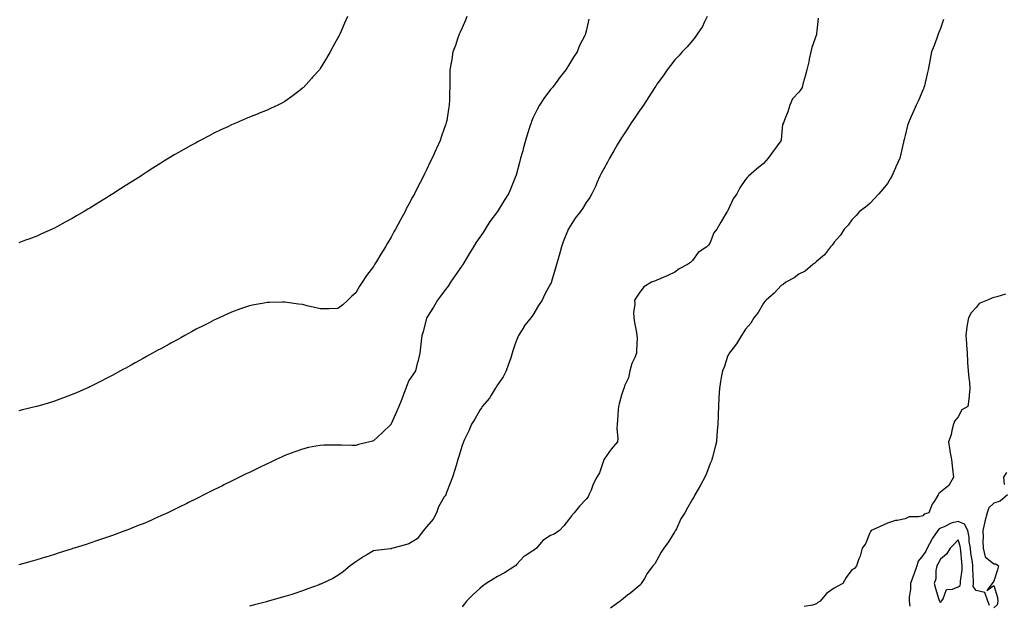
# Model space of a CAD drawing. Units: inches. Extents: x 860243 to 862883, y 7282058 to 7284698.
# Drawn here: x 860788 to 861344, y 7282940 to 7283270 of the extents above; entities that cross this region are included whole.
import ezdxf

# ---------------------------------------------------------------- set-up
doc = ezdxf.new("R2010")
doc.units = ezdxf.units.IN
doc.header["$MEASUREMENT"] = 0
doc.layers.add('Contour_86027282', color=7, linetype='Continuous', true_color=0x2a80e3)

msp = doc.modelspace()

# ---------------------------------------------------------------- linework, layer by layer
at = {"layer": 'Contour_86027282'}
for points in [[(860973.48, 7283271.92, 3362), (860971.79, 7283268.18, 3362), (860969.79, 7283263.66, 3362), (860969.01, 7283261.92, 3362), (860968.71, 7283261.27, 3362), (860968.05, 7283259.81, 3362), (860965.18, 7283254.79, 3362), (860963.57, 7283251.92, 3362), (860961.53, 7283248.44, 3362), (860958.05, 7283242.53, 3362), (860957.56, 7283241.92, 3362), (860953.93, 7283237.8, 3362), (860953.11, 7283236.86, 3362), (860948.53, 7283231.92, 3362), (860948.29, 7283231.68, 3362), (860948.05, 7283231.44, 3362), (860945.95, 7283229.82, 3362), (860942.69, 7283227.27, 3362), (860938.05, 7283223.95, 3362), (860936.74, 7283223.23, 3362), (860934.2, 7283221.92, 3362), (860930.04, 7283219.93, 3362), (860928.05, 7283219.05, 3362), (860923.25, 7283217.12, 3362), (860922.97, 7283217.01, 3362), (860918.05, 7283215.08, 3362), (860915.85, 7283214.12, 3362), (860910.85, 7283211.92, 3362), (860908.87, 7283211.1, 3362), (860908.05, 7283210.76, 3362), (860905.86, 7283209.73, 3362), (860902.03, 7283207.94, 3362), (860898.05, 7283206.04, 3362), (860895.36, 7283204.62, 3362), (860890.34, 7283201.92, 3362), (860888.83, 7283201.14, 3362), (860888.05, 7283200.73, 3362), (860885.4, 7283199.27, 3362), (860882.36, 7283197.61, 3362), (860878.05, 7283195.21, 3362), (860875.99, 7283193.98, 3362), (860872.62, 7283191.92, 3362), (860869.76, 7283190.21, 3362), (860868.05, 7283189.17, 3362), (860863.62, 7283186.34, 3362), (860860.43, 7283184.3, 3362), (860858.05, 7283182.78, 3362), (860857.53, 7283182.44, 3362), (860856.73, 7283181.92, 3362), (860851.43, 7283178.54, 3362), (860848.05, 7283176.39, 3362), (860845.33, 7283174.64, 3362), (860841.04, 7283171.92, 3362), (860839.21, 7283170.76, 3362), (860838.05, 7283170.05, 3362), (860833.19, 7283167.06, 3362), (860833.02, 7283166.95, 3362), (860828.05, 7283163.86, 3362), (860826.83, 7283163.14, 3362), (860824.81, 7283161.92, 3362), (860820.54, 7283159.43, 3362), (860818.05, 7283157.96, 3362), (860814.12, 7283155.86, 3362), (860809.45, 7283153.32, 3362), (860808.05, 7283152.56, 3362), (860807.61, 7283152.36, 3362), (860806.69, 7283151.92, 3362), (860800.74, 7283149.22, 3362), (860798.05, 7283147.99, 3362), (860793.62, 7283146.35, 3362), (860791.79, 7283145.66, 3362), (860788.05, 7283144.24, 3362)], [(861040.74, 7283271.92, 3363), (861040.01, 7283269.96, 3363), (861038.05, 7283265.58, 3363), (861036.91, 7283263.06, 3363), (861036.34, 7283261.92, 3363), (861035.46, 7283259.33, 3363), (861034.35, 7283255.62, 3363), (861032.93, 7283251.92, 3363), (861032.28, 7283247.68, 3363), (861031.86, 7283245.73, 3363), (861031.23, 7283241.92, 3363), (861031.2, 7283238.77, 3363), (861031.13, 7283235.01, 3363), (861031.11, 7283231.92, 3363), (861030.98, 7283228.99, 3363), (861031, 7283224.87, 3363), (861030.87, 7283221.92, 3363), (861030.36, 7283219.62, 3363), (861029.38, 7283213.25, 3363), (861029.11, 7283211.92, 3363), (861028.83, 7283211.15, 3363), (861028.05, 7283208.72, 3363), (861026.2, 7283203.77, 3363), (861025.65, 7283201.92, 3363), (861023.58, 7283197.45, 3363), (861023.23, 7283196.73, 3363), (861021.19, 7283191.92, 3363), (861020.14, 7283189.83, 3363), (861018.05, 7283185.49, 3363), (861016.83, 7283183.14, 3363), (861016.29, 7283181.92, 3363), (861014.37, 7283178.24, 3363), (861013.45, 7283176.52, 3363), (861011.16, 7283171.92, 3363), (861010.07, 7283169.9, 3363), (861008.05, 7283166.03, 3363), (861006.6, 7283163.37, 3363), (861005.88, 7283161.92, 3363), (861003.31, 7283157.17, 3363), (861003.12, 7283156.84, 3363), (861000.54, 7283151.92, 3363), (860999.64, 7283150.33, 3363), (860998.05, 7283147.49, 3363), (860995.96, 7283144.01, 3363), (860994.79, 7283141.92, 3363), (860992.19, 7283137.78, 3363), (860989.72, 7283133.59, 3363), (860988.71, 7283131.92, 3363), (860988.45, 7283131.52, 3363), (860988.05, 7283130.89, 3363), (860984.23, 7283125.75, 3363), (860981.6, 7283121.92, 3363), (860980.24, 7283119.73, 3363), (860978.05, 7283115.97, 3363), (860975.95, 7283114.02, 3363), (860973.61, 7283111.92, 3363), (860970.75, 7283109.21, 3363), (860968.05, 7283107.11, 3363), (860963.15, 7283107.02, 3363), (860962.96, 7283107.01, 3363), (860958.05, 7283106.93, 3363), (860954.05, 7283107.93, 3363), (860951.45, 7283108.52, 3363), (860948.05, 7283109.35, 3363), (860945.78, 7283109.65, 3363), (860939.42, 7283110.55, 3363), (860938.05, 7283110.74, 3363), (860936.83, 7283110.7, 3363), (860929.38, 7283110.59, 3363), (860928.05, 7283110.55, 3363), (860926.33, 7283110.2, 3363), (860920.81, 7283109.17, 3363), (860918.05, 7283108.6, 3363), (860913.07, 7283106.9, 3363), (860913.01, 7283106.88, 3363), (860908.05, 7283105.11, 3363), (860905.82, 7283104.15, 3363), (860900.94, 7283101.92, 3363), (860898.96, 7283101.01, 3363), (860898.05, 7283100.57, 3363), (860895.27, 7283099.15, 3363), (860892.33, 7283097.63, 3363), (860888.05, 7283095.4, 3363), (860885.81, 7283094.17, 3363), (860881.69, 7283091.92, 3363), (860879.33, 7283090.64, 3363), (860878.05, 7283089.94, 3363), (860873.65, 7283087.53, 3363), (860872.88, 7283087.1, 3363), (860868.05, 7283084.45, 3363), (860866.42, 7283083.55, 3363), (860863.45, 7283081.92, 3363), (860859.97, 7283080, 3363), (860858.05, 7283078.95, 3363), (860853.52, 7283076.44, 3363), (860851.38, 7283075.25, 3363), (860848.05, 7283073.38, 3363), (860847.11, 7283072.87, 3363), (860845.38, 7283071.92, 3363), (860840.64, 7283069.32, 3363), (860838.05, 7283067.94, 3363), (860834.07, 7283065.89, 3363), (860829.97, 7283063.84, 3363), (860828.05, 7283062.87, 3363), (860827.39, 7283062.57, 3363), (860825.89, 7283061.92, 3363), (860820.43, 7283059.55, 3363), (860818.05, 7283058.54, 3363), (860813.22, 7283056.75, 3363), (860812.69, 7283056.56, 3363), (860808.05, 7283054.87, 3363), (860805.78, 7283054.19, 3363), (860798.2, 7283051.92, 3363), (860798.09, 7283051.88, 3363), (860798.05, 7283051.87, 3363), (860797.99, 7283051.86, 3363), (860790.09, 7283049.88, 3363), (860788.05, 7283049.36, 3363)], [(861109.51, 7283270.46, 3364), (861108.05, 7283263.74, 3364), (861107.7, 7283262.27, 3364), (861107.64, 7283261.92, 3364), (861107.28, 7283261.15, 3364), (861104.41, 7283255.56, 3364), (861102.95, 7283251.92, 3364), (861100.96, 7283249.01, 3364), (861098.05, 7283244.37, 3364), (861097.11, 7283242.86, 3364), (861096.64, 7283241.92, 3364), (861092.92, 7283237.05, 3364), (861092.14, 7283236.01, 3364), (861089.05, 7283231.92, 3364), (861088.6, 7283231.37, 3364), (861088.05, 7283230.74, 3364), (861084.28, 7283225.69, 3364), (861081.76, 7283221.92, 3364), (861080.45, 7283219.52, 3364), (861078.05, 7283214.57, 3364), (861077.25, 7283212.72, 3364), (861076.96, 7283211.92, 3364), (861076.49, 7283210.36, 3364), (861074.84, 7283205.13, 3364), (861073.92, 7283201.92, 3364), (861072.62, 7283197.35, 3364), (861072.31, 7283196.18, 3364), (861071.12, 7283191.92, 3364), (861070.45, 7283189.53, 3364), (861068.51, 7283182.38, 3364), (861068.38, 7283181.92, 3364), (861068.29, 7283181.68, 3364), (861068.05, 7283181.03, 3364), (861065.39, 7283174.58, 3364), (861064.28, 7283171.92, 3364), (861061.81, 7283168.16, 3364), (861058.05, 7283161.95, 3364), (861058.03, 7283161.92, 3364), (861057.97, 7283161.84, 3364), (861053.74, 7283156.23, 3364), (861051.04, 7283151.92, 3364), (861049.92, 7283150.05, 3364), (861048.05, 7283147.35, 3364), (861045.79, 7283144.18, 3364), (861044.44, 7283141.92, 3364), (861042.06, 7283137.91, 3364), (861039, 7283132.87, 3364), (861038.42, 7283131.92, 3364), (861038.29, 7283131.69, 3364), (861038.05, 7283131.36, 3364), (861034.18, 7283125.79, 3364), (861031.57, 7283121.92, 3364), (861030.24, 7283119.73, 3364), (861028.05, 7283116.9, 3364), (861025.84, 7283114.13, 3364), (861024.14, 7283111.92, 3364), (861022.03, 7283107.94, 3364), (861018.21, 7283102.08, 3364), (861018.11, 7283101.92, 3364), (861018.1, 7283101.87, 3364), (861018.05, 7283101.7, 3364), (861016.02, 7283093.94, 3364), (861015.31, 7283091.92, 3364), (861014.91, 7283088.79, 3364), (861014.63, 7283085.34, 3364), (861014.15, 7283081.92, 3364), (861013.01, 7283076.97, 3364), (861012.98, 7283076.84, 3364), (861011.81, 7283071.92, 3364), (861010.22, 7283069.75, 3364), (861008.05, 7283066.44, 3364), (861006.78, 7283063.19, 3364), (861006.34, 7283061.92, 3364), (861005.24, 7283059.11, 3364), (861004.05, 7283055.91, 3364), (861002.38, 7283051.92, 3364), (861001.06, 7283048.91, 3364), (860998.05, 7283042.04, 3364), (860998, 7283041.97, 3364), (860997.97, 7283041.92, 3364), (860993.02, 7283036.95, 3364), (860988.05, 7283032.42, 3364), (860987.61, 7283032.37, 3364), (860985.94, 7283031.92, 3364), (860979.59, 7283030.38, 3364), (860978.05, 7283029.78, 3364), (860975.91, 7283029.78, 3364), (860969.96, 7283030.01, 3364), (860968.05, 7283030, 3364), (860966.08, 7283029.95, 3364), (860959.99, 7283029.98, 3364), (860958.05, 7283029.92, 3364), (860955.5, 7283029.37, 3364), (860951.35, 7283028.62, 3364), (860948.05, 7283027.86, 3364), (860943.66, 7283026.3, 3364), (860941.64, 7283025.51, 3364), (860938.05, 7283024.16, 3364), (860936.5, 7283023.46, 3364), (860933.21, 7283021.92, 3364), (860929.71, 7283020.26, 3364), (860928.05, 7283019.49, 3364), (860923.38, 7283017.25, 3364), (860922.93, 7283017.04, 3364), (860918.05, 7283014.66, 3364), (860916.22, 7283013.76, 3364), (860912.51, 7283011.92, 3364), (860909.52, 7283010.45, 3364), (860908.05, 7283009.72, 3364), (860903.72, 7283007.59, 3364), (860902.82, 7283007.14, 3364), (860898.05, 7283004.76, 3364), (860896.15, 7283003.82, 3364), (860892.37, 7283001.92, 3364), (860889.49, 7283000.47, 3364), (860888.05, 7282999.76, 3364), (860883.73, 7282997.59, 3364), (860882.83, 7282997.14, 3364), (860878.05, 7282994.79, 3364), (860876.11, 7282993.85, 3364), (860872.07, 7282991.92, 3364), (860869.33, 7282990.64, 3364), (860868.05, 7282990.06, 3364), (860864.76, 7282988.64, 3364), (860862.39, 7282987.58, 3364), (860858.05, 7282985.72, 3364), (860855.35, 7282984.62, 3364), (860848.54, 7282981.92, 3364), (860848.19, 7282981.78, 3364), (860848.05, 7282981.73, 3364), (860847.75, 7282981.63, 3364), (860840.85, 7282979.12, 3364), (860838.05, 7282978.12, 3364), (860833.41, 7282976.56, 3364), (860832.32, 7282976.2, 3364), (860828.05, 7282974.76, 3364), (860825.91, 7282974.06, 3364), (860819.26, 7282971.92, 3364), (860818.34, 7282971.63, 3364), (860818.05, 7282971.53, 3364), (860817.49, 7282971.36, 3364), (860810.74, 7282969.23, 3364), (860808.05, 7282968.38, 3364), (860803.11, 7282966.86, 3364), (860802.95, 7282966.81, 3364), (860798.05, 7282965.35, 3364), (860795.41, 7282964.56, 3364), (860788.74, 7282962.61, 3364), (860788.05, 7282962.41, 3364)], [(861176.43, 7283271.92, 3365), (861174.68, 7283268.55, 3365), (861173.64, 7283266.33, 3365), (861170.78, 7283261.92, 3365), (861169.68, 7283260.29, 3365), (861168.05, 7283258.47, 3365), (861165.1, 7283254.87, 3365), (861162.28, 7283251.92, 3365), (861160.29, 7283249.68, 3365), (861158.05, 7283247.41, 3365), (861155.68, 7283244.29, 3365), (861153.83, 7283241.92, 3365), (861151.45, 7283238.51, 3365), (861148.05, 7283233.83, 3365), (861147.31, 7283232.66, 3365), (861146.83, 7283231.92, 3365), (861144.75, 7283228.63, 3365), (861143.45, 7283226.52, 3365), (861140.35, 7283221.92, 3365), (861139.45, 7283220.52, 3365), (861138.05, 7283218.53, 3365), (861135.41, 7283214.56, 3365), (861133.54, 7283211.92, 3365), (861131.45, 7283208.52, 3365), (861128.05, 7283203.42, 3365), (861127.45, 7283202.53, 3365), (861127.04, 7283201.92, 3365), (861125.64, 7283199.51, 3365), (861123.76, 7283196.21, 3365), (861121.2, 7283191.92, 3365), (861120.15, 7283189.82, 3365), (861118.05, 7283186, 3365), (861116.64, 7283183.33, 3365), (861115.84, 7283181.92, 3365), (861114.13, 7283178, 3365), (861113.51, 7283176.46, 3365), (861111.32, 7283171.92, 3365), (861110.11, 7283169.86, 3365), (861108.05, 7283166.99, 3365), (861106.11, 7283163.86, 3365), (861104.86, 7283161.92, 3365), (861101.85, 7283158.12, 3365), (861098.05, 7283152.12, 3365), (861097.98, 7283151.99, 3365), (861097.95, 7283151.92, 3365), (861097.89, 7283151.76, 3365), (861095.11, 7283144.86, 3365), (861094.17, 7283141.92, 3365), (861092.82, 7283137.15, 3365), (861092.65, 7283136.52, 3365), (861091.36, 7283131.92, 3365), (861090.56, 7283129.41, 3365), (861088.59, 7283122.47, 3365), (861088.43, 7283121.92, 3365), (861088.3, 7283121.68, 3365), (861088.05, 7283121.05, 3365), (861084.8, 7283115.17, 3365), (861083.31, 7283111.92, 3365), (861081.14, 7283108.82, 3365), (861078.05, 7283103.39, 3365), (861077.35, 7283102.61, 3365), (861076.79, 7283101.92, 3365), (861072.99, 7283096.98, 3365), (861072.83, 7283096.7, 3365), (861069.84, 7283091.92, 3365), (861069.32, 7283090.65, 3365), (861068.05, 7283087.22, 3365), (861066.7, 7283083.28, 3365), (861066.42, 7283081.92, 3365), (861065.53, 7283079.4, 3365), (861064.28, 7283075.69, 3365), (861062.87, 7283071.92, 3365), (861061.29, 7283068.68, 3365), (861058.05, 7283064.05, 3365), (861057.27, 7283062.7, 3365), (861056.65, 7283061.92, 3365), (861054.41, 7283058.29, 3365), (861053.45, 7283056.52, 3365), (861049.35, 7283051.92, 3365), (861048.95, 7283051.02, 3365), (861048.05, 7283049.83, 3365), (861045.31, 7283044.65, 3365), (861043.38, 7283041.92, 3365), (861041.83, 7283038.14, 3365), (861039.43, 7283033.3, 3365), (861038.79, 7283031.92, 3365), (861038.6, 7283031.37, 3365), (861038.05, 7283029.86, 3365), (861036.29, 7283023.69, 3365), (861035.69, 7283021.92, 3365), (861034.64, 7283018.51, 3365), (861033.94, 7283016.02, 3365), (861032.59, 7283011.92, 3365), (861031.35, 7283008.63, 3365), (861029.37, 7283003.24, 3365), (861028.88, 7283001.92, 3365), (861028.53, 7283001.44, 3365), (861028.05, 7283000.88, 3365), (861024.71, 7282995.26, 3365), (861023.67, 7282991.92, 3365), (861021.66, 7282988.32, 3365), (861018.05, 7282983.87, 3365), (861017.11, 7282982.87, 3365), (861016.36, 7282981.92, 3365), (861012.74, 7282977.23, 3365), (861008.05, 7282974.28, 3365), (861006.21, 7282973.76, 3365), (860998.94, 7282971.92, 3365), (860998.29, 7282971.68, 3365), (860998.05, 7282971.6, 3365), (860997.69, 7282971.56, 3365), (860989.39, 7282970.58, 3365), (860988.05, 7282970.44, 3365), (860984.33, 7282968.2, 3365), (860982.71, 7282967.26, 3365), (860978.05, 7282964.14, 3365), (860976.75, 7282963.22, 3365), (860974.99, 7282961.92, 3365), (860971.23, 7282958.75, 3365), (860968.05, 7282956.41, 3365), (860965.17, 7282954.79, 3365), (860959.13, 7282951.92, 3365), (860958.36, 7282951.61, 3365), (860958.05, 7282951.52, 3365), (860957.41, 7282951.28, 3365), (860951.06, 7282948.91, 3365), (860948.05, 7282947.79, 3365), (860943.65, 7282946.32, 3365), (860941.96, 7282945.84, 3365), (860938.05, 7282944.61, 3365), (860935.98, 7282943.99, 3365), (860928.82, 7282941.92, 3365), (860928.21, 7282941.76, 3365), (860928.05, 7282941.72, 3365), (860927.79, 7282941.66, 3365), (860920.21, 7282939.76, 3365), (860918.05, 7282939.22, 3365)], [(861239, 7283270.97, 3366), (861238.05, 7283262.24, 3366), (861238.01, 7283261.96, 3366), (861238, 7283261.92, 3366), (861237.99, 7283261.85, 3366), (861235.46, 7283254.52, 3366), (861234.91, 7283251.92, 3366), (861233.96, 7283247.84, 3366), (861233.63, 7283246.34, 3366), (861232.58, 7283241.92, 3366), (861231.68, 7283238.29, 3366), (861230.6, 7283234.47, 3366), (861229.93, 7283231.92, 3366), (861229.29, 7283230.68, 3366), (861228.05, 7283229.27, 3366), (861224.58, 7283225.39, 3366), (861222.94, 7283221.92, 3366), (861221.87, 7283218.1, 3366), (861220.16, 7283214.03, 3366), (861219.41, 7283211.92, 3366), (861218.95, 7283211.02, 3366), (861218.05, 7283202.27, 3366), (861218.02, 7283201.95, 3366), (861218.01, 7283201.92, 3366), (861217.91, 7283201.77, 3366), (861213.83, 7283196.14, 3366), (861210.78, 7283191.92, 3366), (861209.44, 7283190.52, 3366), (861208.05, 7283188.99, 3366), (861204.17, 7283185.81, 3366), (861199.76, 7283181.92, 3366), (861198.87, 7283181.1, 3366), (861198.05, 7283179.86, 3366), (861194.81, 7283175.16, 3366), (861193.12, 7283171.92, 3366), (861191, 7283168.97, 3366), (861188.05, 7283162.55, 3366), (861187.79, 7283162.17, 3366), (861187.66, 7283161.92, 3366), (861187.12, 7283160.99, 3366), (861184.16, 7283155.81, 3366), (861181.82, 7283151.92, 3366), (861180.21, 7283149.76, 3366), (861178.05, 7283144.33, 3366), (861177.06, 7283142.92, 3366), (861176.17, 7283141.92, 3366), (861171.22, 7283138.76, 3366), (861168.05, 7283134.18, 3366), (861166.86, 7283133.1, 3366), (861165.2, 7283131.92, 3366), (861160.52, 7283129.45, 3366), (861158.05, 7283127.67, 3366), (861154.19, 7283125.78, 3366), (861150.29, 7283124.17, 3366), (861148.05, 7283123.17, 3366), (861147.16, 7283122.82, 3366), (861144.87, 7283121.92, 3366), (861140.64, 7283119.33, 3366), (861138.05, 7283115.88, 3366), (861136.49, 7283113.47, 3366), (861135.35, 7283111.92, 3366), (861135.5, 7283109.36, 3366), (861134.88, 7283105.09, 3366), (861135, 7283101.92, 3366), (861135.39, 7283099.25, 3366), (861136.45, 7283093.52, 3366), (861136.7, 7283091.92, 3366), (861136.77, 7283090.64, 3366), (861136.48, 7283083.49, 3366), (861136.55, 7283081.92, 3366), (861135.56, 7283079.43, 3366), (861133.8, 7283076.17, 3366), (861132.77, 7283071.92, 3366), (861131.97, 7283068, 3366), (861129.93, 7283063.8, 3366), (861129.32, 7283061.92, 3366), (861128.97, 7283061, 3366), (861128.05, 7283058.29, 3366), (861126.69, 7283053.28, 3366), (861126.27, 7283051.92, 3366), (861126.16, 7283050.03, 3366), (861125.69, 7283044.27, 3366), (861125.57, 7283041.92, 3366), (861125.38, 7283039.25, 3366), (861125.91, 7283034.06, 3366), (861125.69, 7283031.92, 3366), (861122.19, 7283027.78, 3366), (861118.33, 7283022.19, 3366), (861118.13, 7283021.92, 3366), (861118.11, 7283021.86, 3366), (861118.05, 7283021.67, 3366), (861115.63, 7283014.33, 3366), (861114.11, 7283011.92, 3366), (861111.97, 7283007.99, 3366), (861110.84, 7283004.7, 3366), (861109.66, 7283001.92, 3366), (861109.15, 7283000.82, 3366), (861108.05, 7282999.5, 3366), (861104.39, 7282995.58, 3366), (861101.32, 7282991.92, 3366), (861099.8, 7282990.17, 3366), (861098.05, 7282987.93, 3366), (861095.41, 7282984.56, 3366), (861092.96, 7282981.92, 3366), (861090.11, 7282979.86, 3366), (861088.05, 7282979.05, 3366), (861083.65, 7282976.31, 3366), (861080.05, 7282971.92, 3366), (861079.02, 7282970.95, 3366), (861078.05, 7282970.31, 3366), (861073.74, 7282967.61, 3366), (861072.83, 7282967.13, 3366), (861068.96, 7282962.83, 3366), (861068.12, 7282961.92, 3366), (861068.09, 7282961.88, 3366), (861068.05, 7282961.85, 3366), (861067.86, 7282961.73, 3366), (861062.08, 7282957.89, 3366), (861058.05, 7282955.9, 3366), (861055.57, 7282954.4, 3366), (861051.67, 7282951.92, 3366), (861049.59, 7282950.39, 3366), (861048.05, 7282949.23, 3366), (861044.27, 7282945.7, 3366), (861040.5, 7282941.92, 3366), (861039.45, 7282940.52, 3366), (861038.05, 7282938.86, 3366)], [(861309.69, 7283270.28, 3367), (861308.05, 7283265.2, 3367), (861307.14, 7283262.84, 3367), (861306.71, 7283261.92, 3367), (861305.91, 7283259.78, 3367), (861304.35, 7283255.61, 3367), (861302.96, 7283251.92, 3367), (861302.19, 7283247.78, 3367), (861301.83, 7283245.7, 3367), (861301.13, 7283241.92, 3367), (861300.46, 7283239.51, 3367), (861298.93, 7283232.8, 3367), (861298.7, 7283231.92, 3367), (861298.52, 7283231.45, 3367), (861298.05, 7283230.32, 3367), (861295.51, 7283224.46, 3367), (861294.38, 7283221.92, 3367), (861292.34, 7283217.63, 3367), (861291.35, 7283215.22, 3367), (861289.92, 7283211.92, 3367), (861289.46, 7283210.5, 3367), (861288.05, 7283204.78, 3367), (861287.48, 7283202.49, 3367), (861287.38, 7283201.92, 3367), (861287.21, 7283201.08, 3367), (861285.57, 7283194.4, 3367), (861285.12, 7283191.92, 3367), (861282.89, 7283187.08, 3367), (861282.66, 7283186.53, 3367), (861280.64, 7283181.92, 3367), (861279.6, 7283180.37, 3367), (861278.05, 7283177.72, 3367), (861275.45, 7283174.52, 3367), (861273.19, 7283171.92, 3367), (861270.73, 7283169.24, 3367), (861268.05, 7283166.35, 3367), (861265.65, 7283164.32, 3367), (861262.35, 7283161.92, 3367), (861260.36, 7283159.62, 3367), (861258.05, 7283157.15, 3367), (861255.84, 7283154.13, 3367), (861253.68, 7283151.92, 3367), (861251.5, 7283148.47, 3367), (861248.05, 7283144.55, 3367), (861246.98, 7283142.98, 3367), (861245.92, 7283141.92, 3367), (861242.6, 7283137.37, 3367), (861238.05, 7283133.75, 3367), (861237.2, 7283132.77, 3367), (861236.02, 7283131.92, 3367), (861231.68, 7283128.3, 3367), (861228.05, 7283126.51, 3367), (861225.42, 7283124.55, 3367), (861220.68, 7283121.92, 3367), (861219.21, 7283120.76, 3367), (861218.05, 7283120.1, 3367), (861214.16, 7283115.81, 3367), (861209.57, 7283111.92, 3367), (861208.95, 7283111.02, 3367), (861208.05, 7283110.12, 3367), (861205.09, 7283104.88, 3367), (861202.75, 7283101.92, 3367), (861201.05, 7283098.92, 3367), (861198.05, 7283095.46, 3367), (861196.65, 7283093.33, 3367), (861195.74, 7283091.92, 3367), (861192.83, 7283087.13, 3367), (861190.97, 7283084.84, 3367), (861188.68, 7283081.92, 3367), (861188.49, 7283081.47, 3367), (861188.05, 7283080.65, 3367), (861185.87, 7283074.1, 3367), (861184.93, 7283071.92, 3367), (861184.32, 7283068.19, 3367), (861183.96, 7283066, 3367), (861183.32, 7283061.92, 3367), (861183.01, 7283056.96, 3367), (861183.01, 7283056.88, 3367), (861182.72, 7283051.92, 3367), (861182.54, 7283047.43, 3367), (861182.54, 7283046.41, 3367), (861182.38, 7283041.92, 3367), (861182.05, 7283037.92, 3367), (861181.9, 7283035.77, 3367), (861181.59, 7283031.92, 3367), (861180.93, 7283029.04, 3367), (861179.35, 7283023.22, 3367), (861179.03, 7283021.92, 3367), (861178.76, 7283021.21, 3367), (861178.05, 7283019.72, 3367), (861175.9, 7283014.08, 3367), (861175, 7283011.92, 3367), (861172.61, 7283007.36, 3367), (861171.34, 7283005.21, 3367), (861169.45, 7283001.92, 3367), (861168.94, 7283001.03, 3367), (861168.05, 7282999.55, 3367), (861165.32, 7282994.64, 3367), (861163.84, 7282991.92, 3367), (861161.59, 7282988.38, 3367), (861159.02, 7282982.89, 3367), (861158.52, 7282981.92, 3367), (861158.31, 7282981.66, 3367), (861158.05, 7282981.27, 3367), (861154.45, 7282975.51, 3367), (861151.96, 7282971.92, 3367), (861150.36, 7282969.61, 3367), (861148.05, 7282965.05, 3367), (861146.91, 7282963.06, 3367), (861145.69, 7282961.92, 3367), (861142.44, 7282957.53, 3367), (861140.91, 7282954.78, 3367), (861139.2, 7282951.92, 3367), (861138.67, 7282951.3, 3367), (861138.05, 7282950.65, 3367), (861133.24, 7282946.72, 3367), (861131.43, 7282945.3, 3367), (861128.05, 7282942.62, 3367), (861127.69, 7282942.28, 3367), (861127.21, 7282941.92, 3367), (861121.84, 7282938.13, 3367)], [(861344.77, 7283115.2, 3368), (861339.88, 7283113.75, 3368), (861338.05, 7283113.35, 3368), (861336.89, 7283113.07, 3368), (861334.45, 7283111.92, 3368), (861329.9, 7283110.06, 3368), (861328.05, 7283107.79, 3368), (861325.25, 7283104.72, 3368), (861323.77, 7283101.92, 3368), (861322.93, 7283097.04, 3368), (861322.92, 7283096.79, 3368), (861322.27, 7283091.92, 3368), (861322.62, 7283087.35, 3368), (861322.69, 7283086.56, 3368), (861323.04, 7283081.92, 3368), (861323.31, 7283077.18, 3368), (861323.34, 7283076.63, 3368), (861323.62, 7283071.92, 3368), (861323.95, 7283067.82, 3368), (861324.31, 7283065.66, 3368), (861324.66, 7283061.92, 3368), (861324.18, 7283058.05, 3368), (861323.91, 7283056.06, 3368), (861323.41, 7283051.92, 3368), (861320.04, 7283049.93, 3368), (861318.05, 7283046.01, 3368), (861316.15, 7283043.81, 3368), (861315.38, 7283041.92, 3368), (861314.42, 7283038.3, 3368), (861314.12, 7283035.85, 3368), (861312.59, 7283031.92, 3368), (861313.24, 7283027.11, 3368), (861313.37, 7283026.6, 3368), (861314.16, 7283021.92, 3368), (861314.54, 7283018.41, 3368), (861314.97, 7283015, 3368), (861315.33, 7283011.92, 3368), (861312.7, 7283007.27, 3368), (861308.05, 7283003.42, 3368), (861307.15, 7283002.82, 3368), (861306.63, 7283001.92, 3368), (861304.42, 7282998.29, 3368), (861303.3, 7282996.68, 3368), (861301.42, 7282991.92, 3368), (861298.87, 7282991.1, 3368), (861298.05, 7282990.11, 3368), (861295.67, 7282989.55, 3368), (861290.39, 7282989.58, 3368), (861288.05, 7282988.49, 3368), (861283.63, 7282987.51, 3368), (861282.55, 7282987.42, 3368), (861278.05, 7282985.96, 3368), (861275.28, 7282984.69, 3368), (861268.88, 7282981.92, 3368), (861268.61, 7282981.36, 3368), (861268.05, 7282980.5, 3368), (861265.62, 7282974.35, 3368), (861263.88, 7282971.92, 3368), (861262.61, 7282967.36, 3368), (861261.98, 7282965.85, 3368), (861260.61, 7282961.92, 3368), (861259.45, 7282960.51, 3368), (861258.05, 7282959.64, 3368), (861254.7, 7282955.27, 3368), (861252.94, 7282951.92, 3368), (861249.71, 7282950.26, 3368), (861248.05, 7282949.27, 3368), (861243.68, 7282946.29, 3368), (861240.15, 7282941.92, 3368), (861238.77, 7282941.2, 3368), (861238.05, 7282940.52, 3368), (861235.87, 7282939.74, 3368), (861231.04, 7282938.93, 3368)], [(861345.29, 7283014.68, 3369), (861343.57, 7283011.92, 3369), (861344.02, 7283007.89, 3369)], [(861345.85, 7283001.92, 3369), (861341.63, 7282998.34, 3369), (861338.05, 7282997.25, 3369), (861335.37, 7282994.6, 3369), (861334.43, 7282991.92, 3369), (861332.99, 7282986.98, 3369), (861332.99, 7282986.85, 3369), (861331.98, 7282981.92, 3369), (861332.03, 7282977.94, 3369), (861331.96, 7282975.83, 3369), (861332.01, 7282971.92, 3369), (861333.2, 7282967.07, 3369), (861338.05, 7282963.06, 3369), (861339.19, 7282963.06, 3369), (861340.65, 7282961.92, 3369), (861340.25, 7282959.71, 3369), (861338.05, 7282953.32, 3369), (861337.49, 7282952.49, 3369), (861337.15, 7282951.92, 3369), (861334.13, 7282948, 3369), (861338.05, 7282950.78, 3369), (861340.26, 7282944.13, 3369), (861340.28, 7282941.92, 3369), (861340.02, 7282939.95, 3369), (861338.05, 7282938.21, 3369)], [(861335.69, 7282939.56, 3369), (861334.76, 7282941.92, 3369), (861332.96, 7282946.83, 3369), (861328.05, 7282948.01, 3369), (861326.38, 7282950.25, 3369), (861326.67, 7282951.92, 3369), (861326.71, 7282953.26, 3369), (861326.2, 7282960.07, 3369), (861326.25, 7282961.92, 3369), (861326, 7282963.97, 3369), (861325.19, 7282969.06, 3369), (861324.86, 7282971.92, 3369), (861324.28, 7282975.69, 3369), (861324.2, 7282978.07, 3369), (861323.4, 7282981.92, 3369), (861321.49, 7282985.36, 3369), (861318.05, 7282987, 3369), (861314.02, 7282985.94, 3369), (861310.07, 7282983.94, 3369), (861308.05, 7282983.16, 3369), (861307.23, 7282982.74, 3369), (861306.51, 7282981.92, 3369), (861303.59, 7282977.46, 3369), (861303.15, 7282976.82, 3369), (861300.55, 7282971.92, 3369), (861299.69, 7282970.28, 3369), (861298.05, 7282967.68, 3369), (861295.47, 7282964.5, 3369), (861294.67, 7282961.92, 3369), (861292.94, 7282957.03, 3369), (861292.82, 7282956.7, 3369), (861291.14, 7282951.92, 3369), (861291.18, 7282948.79, 3369), (861290.35, 7282944.21, 3369), (861290.39, 7282941.92, 3369), (861290.72, 7282939.25, 3369)]]:
    msp.add_polyline3d(points, dxfattribs=at)
msp.add_polyline3d([(861308.05, 7282941.3, 3370), (861308.42, 7282941.55, 3370), (861308.5, 7282941.92, 3370), (861309.45, 7282943.32, 3370), (861311.39, 7282948.58, 3370), (861314.8, 7282948.68, 3370), (861318.05, 7282950.09, 3370), (861319.15, 7282950.83, 3370), (861319.34, 7282951.92, 3370), (861319.38, 7282953.25, 3370), (861320.23, 7282959.74, 3370), (861320.29, 7282961.92, 3370), (861320.04, 7282963.91, 3370), (861319.55, 7282970.42, 3370), (861319.38, 7282971.92, 3370), (861319.2, 7282973.07, 3370), (861318.05, 7282976.68, 3370), (861315.79, 7282974.18, 3370), (861313.39, 7282971.92, 3370), (861311.48, 7282968.49, 3370), (861308.05, 7282965.75, 3370), (861306.77, 7282963.2, 3370), (861306, 7282961.92, 3370), (861305.45, 7282959.32, 3370), (861305.32, 7282954.64, 3370), (861304.39, 7282951.92, 3370), (861305.26, 7282949.13, 3370), (861307.08, 7282942.9, 3370), (861307.37, 7282941.92, 3370), (861307.7, 7282941.57, 3370)], close=True, dxfattribs=at)

doc.saveas('drawing.dxf')
